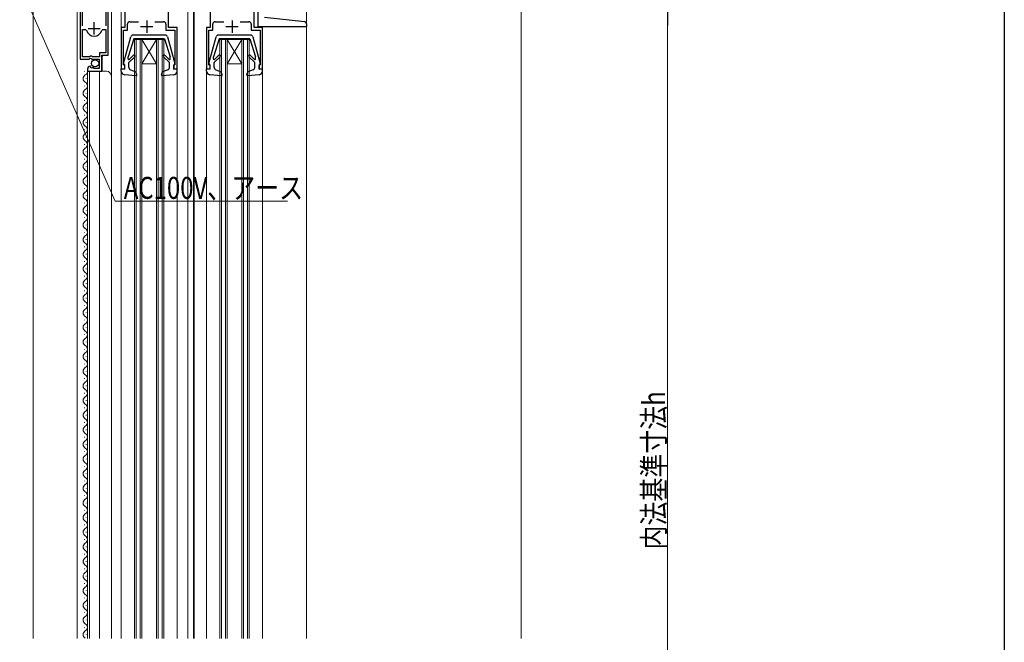
# Model space of a CAD drawing. Extents: x 0 to 1386, y 0 to 2243.
# Drawn here: x 982 to 1386, y 1299 to 1555 of the extents above; entities that cross this region are included whole.
import ezdxf

# ---------------------------------------------------------------- set-up
doc = ezdxf.new("R2010")
doc.units = 0
for name, color, linetype, lineweight in [('YKK_11', 7, 'CONTINUOUS', 30), ('YKK_12', 2, 'CONTINUOUS', 13), ('YKK_13', 4, 'CONTINUOUS', 30), ('YKK_D', 6, 'CONTINUOUS', 13), ('YSS_K', 3, 'CONTINUOUS', 13)]:
    doc.layers.add(name, color=color, linetype=linetype, lineweight=lineweight)
doc.layers.add('YKK_ZWAK', color=7, linetype='CONTINUOUS')
doc.styles.add('text-b', font='extslim2.shx', dxfattribs={"width": 0.8, "bigfont": 'extfont2.shx'})

msp = doc.modelspace()

# ---------------------------------------------------------------- linework, layer by layer
at = {"layer": 'YKK_11', "linetype": 'ByBlock', "lineweight": -2, "ltscale": 0.5}
for p, q in [((1007.04, 1577.91), (1007.04, 1538.36)), ((1007.99, 1552.06), (1007.99, 1577.43)), ((1017.59, 1577.43), (1017.59, 1552.06)), ((1018.54, 1540.06), (1018.54, 1577.91)), ((1025.33, 1575.46), (1025.33, 1551.46)), ((1043.33, 1551.46), (1043.33, 1575.46)), ((1060.33, 1575.46), (1060.33, 1551.46)), ((1078.33, 1551.46), (1078.33, 1575.46)), ((1007.99, 1539.36), (1007.99, 1550.56)), ((1007.99, 1539.36), (1007.99, 1550.56)), ((1007.99, 1550.56), (1009.22, 1550.56)), ((1009.22, 1550.56), (1009.7, 1550.19)), ((1015.87, 1550.19), (1016.35, 1550.56)), ((1016.35, 1550.56), (1017.59, 1550.56)), ((1017.59, 1550.56), (1017.59, 1540.96)), ((1025.33, 1551.46), (1023.83, 1551.46)), ((1023.83, 1551.46), (1023.83, 1534.46)), ((1026.43, 1550.36), (1026.43, 1552.76)), ((1027.43, 1553.76), (1030.95, 1553.76)), ((1037.72, 1553.76), (1041.23, 1553.76)), ((1042.23, 1552.76), (1042.23, 1550.36)), ((1046.83, 1551.46), (1043.33, 1551.46)), ((1046.83, 1534.46), (1046.83, 1551.46)), ((1060.33, 1551.46), (1058.83, 1551.46)), ((1058.83, 1551.46), (1058.83, 1534.46)), ((1061.43, 1550.36), (1061.43, 1552.76)), ((1062.43, 1553.76), (1065.95, 1553.76)), ((1072.72, 1553.76), (1076.23, 1553.76)), ((1077.23, 1552.76), (1077.23, 1550.36)), ((1081.83, 1551.46), (1078.33, 1551.46)), ((1081.83, 1534.46), (1081.83, 1551.46)), ((1024.83, 1536.16), (1024.83, 1550.36)), ((1024.83, 1550.36), (1026.43, 1550.36)), ((1042.23, 1550.36), (1045.83, 1550.36)), ((1045.83, 1550.36), (1045.83, 1536.16)), ((1059.83, 1536.16), (1059.83, 1550.36)), ((1059.83, 1550.36), (1061.43, 1550.36)), ((1077.23, 1550.36), (1080.83, 1550.36)), ((1080.83, 1550.36), (1080.83, 1536.16)), ((1007.04, 1538.36), (1010.67, 1538.36)), ((1010.94, 1539.36), (1007.99, 1539.36)), ((1010.67, 1538.36), (1011.21, 1538.81)), ((1011.24, 1539.66), (1010.94, 1539.36)), ((1011.21, 1538.81), (1011.54, 1538.66)), ((1011.84, 1539.66), (1011.24, 1539.66)), ((1011.54, 1538.66), (1011.84, 1538.36)), ((1012.14, 1539.36), (1011.84, 1539.66)), ((1011.84, 1538.36), (1014.84, 1538.36)), ((1015.04, 1539.36), (1012.14, 1539.36)), ((1014.84, 1538.36), (1014.84, 1534.56)), ((1017.59, 1540.96), (1015.04, 1540.96)), ((1015.04, 1540.96), (1015.04, 1539.36)), ((1015.94, 1533.46), (1015.94, 1540.06)), ((1015.94, 1540.06), (1018.54, 1540.06)), ((1010.04, 1534.26), (1010.04, 1533.46)), ((1011.43, 1535.31), (1011.22, 1535.56)), ((1011.34, 1534.99), (1011.43, 1535.31)), ((1011.81, 1534.72), (1011.34, 1534.99)), ((1012.39, 1535.29), (1011.81, 1534.72)), ((1012.64, 1535.19), (1012.39, 1535.29)), ((1012.64, 1534.56), (1012.64, 1535.19)), ((1014.84, 1534.56), (1012.64, 1534.56)), ((1023.83, 1534.46), (1025.33, 1534.46)), ((1025.03, 1535.96), (1024.83, 1536.16)), ((1025.33, 1535.66), (1025.03, 1535.96)), ((1025.33, 1534.46), (1025.33, 1535.66)), ((1045.63, 1535.96), (1045.33, 1535.66)), ((1045.33, 1535.66), (1045.33, 1534.46)), ((1045.33, 1534.46), (1046.83, 1534.46)), ((1045.83, 1536.16), (1045.63, 1535.96)), ((1058.83, 1534.46), (1060.33, 1534.46)), ((1060.03, 1535.96), (1059.83, 1536.16)), ((1060.33, 1535.66), (1060.03, 1535.96)), ((1060.33, 1534.46), (1060.33, 1535.66)), ((1080.63, 1535.96), (1080.33, 1535.66)), ((1080.33, 1535.66), (1080.33, 1534.46)), ((1080.33, 1534.46), (1081.83, 1534.46)), ((1080.83, 1536.16), (1080.63, 1535.96)), ((1010.04, 1533.46), (1015.94, 1533.46))]:
    msp.add_line(p, q, dxfattribs=at)
at = {"layer": 'YKK_11', "ltscale": 0.5}
for p, q in [((1010.29, 1551.06), (1015.29, 1551.06)), ((1012.79, 1548.56), (1012.79, 1553.56)), ((1031.83, 1551.76), (1036.83, 1551.76)), ((1034.33, 1554.26), (1034.33, 1549.26)), ((1066.83, 1551.76), (1071.83, 1551.76)), ((1069.33, 1554.26), (1069.33, 1549.26))]:
    msp.add_line(p, q, dxfattribs=at)
at = {"layer": 'YKK_11', "linetype": 'ByBlock', "lineweight": -2, "ltscale": 0.5}
for centre, radius, start, end in [((1027.43, 1552.76), 1, 90, 180), ((1041.23, 1552.76), 1, 0, 90), ((1062.43, 1552.76), 1, 90, 180), ((1076.23, 1552.76), 1, 0, 90), ((1012.79, 1551.06), 3.2, 195.6806, 270), ((1012.79, 1551.06), 3.2, 270, 344.3194), ((1011.34, 1534.26), 1.3, 95.2159, 180)]:
    msp.add_arc(centre, radius, start, end, dxfattribs=at)
at = {"layer": 'YKK_12'}
msp.add_line((987.83, 1620.36), (987.83, 1300.81), dxfattribs=at)
at = {"layer": 'YKK_12', "linetype": 'Continuous', "ltscale": 1.5}
for p, q in [((1005.84, 1300.81), (1005.84, 1578.46)), ((1007.04, 1578.46), (1007.04, 1548.86)), ((1018.54, 1578.46), (1018.54, 1540.56)), ((1019.84, 1578.46), (1019.84, 1531.27)), ((1023.83, 1576.46), (1023.83, 1550.96)), ((1051.23, 1576.46), (1051.23, 1300.81)), ((1053.53, 1576.46), (1053.53, 1300.81)), ((1053.83, 1576.46), (1053.83, 1300.81)), ((1099.83, 1570.46), (1099.83, 1552.9)), ((1099.83, 1551.76), (1099.83, 1300.81)), ((1029.33, 1300.81), (1029.33, 1546.46)), ((1029.33, 1546.46), (1041.33, 1546.46)), ((1030.03, 1300.81), (1030.03, 1546.46)), ((1031.63, 1300.81), (1031.63, 1546.46)), ((1032.33, 1546.46), (1038.33, 1536.46)), ((1038.33, 1546.46), (1032.33, 1536.46)), ((1032.33, 1300.81), (1032.33, 1546.46)), ((1038.33, 1300.81), (1038.33, 1546.46)), ((1039.03, 1300.81), (1039.03, 1546.46)), ((1040.63, 1300.81), (1040.63, 1546.46)), ((1041.33, 1300.81), (1041.33, 1546.46)), ((1064.34, 1300.81), (1064.33, 1546.46)), ((1064.33, 1546.46), (1076.33, 1546.46)), ((1065.04, 1300.81), (1065.03, 1546.46)), ((1066.64, 1300.81), (1066.63, 1546.46)), ((1067.33, 1546.46), (1073.33, 1536.46)), ((1073.33, 1546.46), (1067.33, 1536.46)), ((1067.34, 1300.81), (1067.33, 1546.46)), ((1073.34, 1300.81), (1073.33, 1546.46)), ((1074.04, 1300.81), (1074.03, 1546.46)), ((1075.64, 1300.81), (1075.63, 1546.46)), ((1076.34, 1300.81), (1076.33, 1546.46)), ((1016.54, 1540.06), (1016.04, 1539.56)), ((1016.04, 1539.56), (1016.04, 1533.46)), ((1032.33, 1536.46), (1038.33, 1536.46)), ((1067.33, 1536.46), (1073.33, 1536.46)), ((1008.78, 1533.55), (1008.78, 1533.35)), ((1009.54, 1530.55), (1009.54, 1530.35)), ((1010.04, 1533.46), (1017.84, 1533.46)), ((1010.04, 1533.46), (1010.04, 1300.81)), ((1010.84, 1533.46), (1010.84, 1300.81)), ((1015.04, 1533.46), (1015.04, 1300.81)), ((1019.84, 1531.46), (1019.84, 1300.81)), ((1023.83, 1533.56), (1023.83, 1300.81)), ((1046.83, 1533.56), (1046.83, 1300.81)), ((1058.83, 1533.56), (1058.83, 1300.81)), ((1081.83, 1533.56), (1081.83, 1300.81)), ((1008.78, 1527.55), (1008.78, 1527.35)), ((1009.54, 1524.55), (1009.54, 1524.35)), ((1008.78, 1521.55), (1008.78, 1521.35)), ((1009.54, 1518.55), (1009.54, 1518.35)), ((1008.78, 1515.55), (1008.78, 1515.35)), ((1009.54, 1512.55), (1009.54, 1512.35)), ((1008.78, 1509.55), (1008.78, 1509.35)), ((1009.54, 1506.55), (1009.54, 1506.35)), ((1008.78, 1503.55), (1008.78, 1503.35)), ((1009.54, 1500.55), (1009.54, 1500.35)), ((1008.78, 1497.55), (1008.78, 1497.35)), ((1009.54, 1494.55), (1009.54, 1494.35)), ((1008.78, 1491.55), (1008.78, 1491.35)), ((1009.54, 1488.55), (1009.54, 1488.35)), ((1008.78, 1485.55), (1008.78, 1485.35)), ((1009.54, 1482.55), (1009.54, 1482.35)), ((1008.78, 1479.55), (1008.78, 1479.35)), ((1009.54, 1476.55), (1009.54, 1476.35)), ((1008.78, 1473.55), (1008.78, 1473.35)), ((1009.54, 1470.55), (1009.54, 1470.35)), ((1008.78, 1467.55), (1008.78, 1467.35)), ((1009.54, 1464.55), (1009.54, 1464.35)), ((1008.78, 1461.55), (1008.78, 1461.35)), ((1009.54, 1458.55), (1009.54, 1458.35)), ((1008.78, 1455.55), (1008.78, 1455.35)), ((1008.78, 1449.55), (1008.78, 1449.35)), ((1009.54, 1452.55), (1009.54, 1452.35)), ((1009.54, 1446.55), (1009.54, 1446.35)), ((1008.78, 1443.55), (1008.78, 1443.35)), ((1008.78, 1437.55), (1008.78, 1437.35)), ((1009.54, 1440.55), (1009.54, 1440.35)), ((1009.54, 1434.55), (1009.54, 1434.35)), ((1008.78, 1431.55), (1008.78, 1431.35)), ((1008.78, 1425.55), (1008.78, 1425.35)), ((1009.54, 1428.55), (1009.54, 1428.35)), ((1009.54, 1422.55), (1009.54, 1422.35)), ((1008.78, 1419.55), (1008.78, 1419.35)), ((1008.78, 1413.55), (1008.78, 1413.35)), ((1009.54, 1416.55), (1009.54, 1416.35)), ((1009.54, 1410.55), (1009.54, 1410.35)), ((1008.78, 1407.55), (1008.78, 1407.35)), ((1008.78, 1401.55), (1008.78, 1401.35)), ((1009.54, 1404.55), (1009.54, 1404.35)), ((1009.54, 1398.55), (1009.54, 1398.35)), ((1008.78, 1395.55), (1008.78, 1395.35)), ((1008.78, 1389.55), (1008.78, 1389.35)), ((1009.54, 1392.55), (1009.54, 1392.35)), ((1009.54, 1386.55), (1009.54, 1386.35)), ((1008.78, 1383.55), (1008.78, 1383.35)), ((1008.78, 1377.55), (1008.78, 1377.35)), ((1009.54, 1380.55), (1009.54, 1380.35)), ((1009.54, 1374.55), (1009.54, 1374.35)), ((1008.78, 1371.55), (1008.78, 1371.35)), ((1008.78, 1365.55), (1008.78, 1365.35)), ((1009.54, 1368.55), (1009.54, 1368.35)), ((1009.54, 1362.55), (1009.54, 1362.35)), ((1008.78, 1359.55), (1008.78, 1359.35)), ((1008.78, 1353.55), (1008.78, 1353.35)), ((1009.54, 1356.55), (1009.54, 1356.35)), ((1009.54, 1350.55), (1009.54, 1350.35)), ((1008.78, 1347.55), (1008.78, 1347.35)), ((1009.54, 1344.55), (1009.54, 1344.35)), ((1008.78, 1341.55), (1008.78, 1341.35)), ((1009.54, 1338.55), (1009.54, 1338.35)), ((1008.78, 1335.55), (1008.78, 1335.35)), ((1009.54, 1332.55), (1009.54, 1332.35)), ((1008.78, 1329.55), (1008.78, 1329.35)), ((1009.54, 1326.55), (1009.54, 1326.35)), ((1008.78, 1323.55), (1008.78, 1323.35)), ((1009.54, 1320.55), (1009.54, 1320.35)), ((1008.78, 1317.55), (1008.78, 1317.35)), ((1009.54, 1314.55), (1009.54, 1314.35)), ((1008.78, 1311.55), (1008.78, 1311.35)), ((1009.54, 1308.55), (1009.54, 1308.35)), ((1008.78, 1305.55), (1008.78, 1305.35)), ((1009.54, 1302.55), (1009.54, 1302.35))]:
    msp.add_line(p, q, dxfattribs=at)
for centre, radius, start, end in [((1009.99, 1530.45), 1.72, 119.1906, 240.8094), ((1008.32, 1533.45), 1.72, 299.1994, 11.1879), ((1017.84, 1531.46), 2, 0, 90), ((1008.32, 1527.45), 1.72, 299.1994, 60.8006), ((1009.99, 1524.45), 1.72, 119.1906, 240.8094), ((1008.32, 1521.45), 1.72, 299.1994, 60.8006), ((1009.99, 1518.45), 1.72, 119.1906, 240.8094), ((1008.32, 1515.45), 1.72, 299.1994, 60.8006), ((1009.99, 1512.45), 1.72, 119.1906, 240.8094), ((1008.32, 1509.45), 1.72, 299.1994, 60.8006), ((1009.99, 1506.45), 1.72, 119.1906, 240.8094), ((1008.32, 1503.45), 1.72, 299.1994, 60.8006), ((1009.99, 1500.45), 1.72, 119.1906, 240.8094), ((1008.32, 1497.45), 1.72, 299.1994, 60.8006), ((1009.99, 1494.45), 1.72, 119.1906, 240.8094), ((1009.99, 1488.45), 1.72, 119.1906, 240.8094), ((1008.32, 1491.45), 1.72, 299.1994, 60.8006), ((1008.32, 1485.45), 1.72, 299.1994, 60.8006), ((1009.99, 1482.45), 1.72, 119.1906, 240.8094), ((1009.99, 1476.45), 1.72, 119.1906, 240.8094), ((1008.32, 1479.45), 1.72, 299.1994, 60.8006), ((1008.32, 1473.45), 1.72, 299.1994, 60.8006), ((1009.99, 1470.45), 1.72, 119.1906, 240.8094), ((1009.99, 1464.45), 1.72, 119.1906, 240.8094), ((1008.32, 1467.45), 1.72, 299.1994, 60.8006), ((1008.32, 1461.45), 1.72, 299.1994, 60.8006), ((1009.99, 1458.45), 1.72, 119.1906, 240.8094), ((1009.99, 1452.45), 1.72, 119.1906, 240.8094), ((1008.32, 1455.45), 1.72, 299.1994, 60.8006), ((1008.32, 1449.45), 1.72, 299.1994, 60.8006), ((1009.99, 1446.45), 1.72, 119.1906, 240.8094), ((1009.99, 1440.45), 1.72, 119.1906, 240.8094), ((1008.32, 1443.45), 1.72, 299.1994, 60.8006), ((1008.32, 1437.45), 1.72, 299.1994, 60.8006), ((1009.99, 1434.45), 1.72, 119.1906, 240.8094), ((1009.99, 1428.45), 1.72, 119.1906, 240.8094), ((1008.32, 1431.45), 1.72, 299.1994, 60.8006), ((1008.32, 1425.45), 1.72, 299.1994, 60.8006), ((1009.99, 1422.45), 1.72, 119.1906, 240.8094), ((1009.99, 1416.45), 1.72, 119.1906, 240.8094), ((1008.32, 1419.45), 1.72, 299.1994, 60.8006), ((1008.32, 1413.45), 1.72, 299.1994, 60.8006), ((1009.99, 1410.45), 1.72, 119.1906, 240.8094), ((1009.99, 1404.45), 1.72, 119.1906, 240.8094), ((1008.32, 1407.45), 1.72, 299.1994, 60.8006), ((1008.32, 1401.45), 1.72, 299.1994, 60.8006), ((1009.99, 1398.45), 1.72, 119.1906, 240.8094), ((1009.99, 1392.45), 1.72, 119.1906, 240.8094), ((1008.32, 1395.45), 1.72, 299.1994, 60.8006), ((1008.32, 1389.45), 1.72, 299.1994, 60.8006), ((1009.99, 1386.45), 1.72, 119.1906, 240.8094), ((1008.32, 1383.45), 1.72, 299.1994, 60.8006), ((1009.99, 1380.45), 1.72, 119.1906, 240.8094), ((1008.32, 1377.45), 1.72, 299.1994, 60.8006), ((1009.99, 1374.45), 1.72, 119.1906, 240.8094), ((1008.32, 1371.45), 1.72, 299.1994, 60.8006), ((1009.99, 1368.45), 1.72, 119.1906, 240.8094), ((1008.32, 1365.45), 1.72, 299.1994, 60.8006), ((1009.99, 1362.45), 1.72, 119.1906, 240.8094), ((1008.32, 1359.45), 1.72, 299.1994, 60.8006), ((1009.99, 1356.45), 1.72, 119.1906, 240.8094), ((1008.32, 1353.45), 1.72, 299.1994, 60.8006), ((1009.99, 1350.45), 1.72, 119.1906, 240.8094), ((1008.32, 1347.45), 1.72, 299.1994, 60.8006), ((1009.99, 1344.45), 1.72, 119.1906, 240.8094), ((1008.32, 1341.45), 1.72, 299.1994, 60.8006), ((1009.99, 1338.45), 1.72, 119.1906, 240.8094), ((1008.32, 1335.45), 1.72, 299.1994, 60.8006), ((1009.99, 1332.45), 1.72, 119.1906, 240.8094), ((1008.32, 1329.45), 1.72, 299.1994, 60.8006), ((1009.99, 1326.45), 1.72, 119.1906, 240.8094), ((1008.32, 1323.45), 1.72, 299.1994, 60.8006), ((1009.99, 1320.45), 1.72, 119.1906, 240.8094), ((1008.32, 1317.45), 1.72, 299.1994, 60.8006), ((1009.99, 1314.45), 1.72, 119.1906, 240.8094), ((1008.32, 1311.45), 1.72, 299.1994, 60.8006), ((1009.99, 1308.45), 1.72, 119.1906, 240.8094), ((1008.32, 1305.45), 1.72, 299.1994, 60.8006), ((1009.99, 1302.45), 1.72, 119.1906, 240.8094)]:
    msp.add_arc(centre, radius, start, end, dxfattribs=at)
at = {"layer": 'YKK_13', "linetype": 'Continuous', "ltscale": 1.5}
for p, q in [((1079.84, 1575.39), (1079.84, 1551.76)), ((1082.62, 1555.6), (1099.03, 1553.84)), ((1079.84, 1551.76), (1099.84, 1551.76)), ((1099.84, 1552.86), (1099.84, 1551.76)), ((1024.84, 1536.63), (1027.78, 1547.52)), ((1029.03, 1546.76), (1026.73, 1539.35)), ((1041.92, 1548.26), (1028.75, 1548.26)), ((1041.63, 1546.76), (1029.03, 1546.76)), ((1041.63, 1546.76), (1043.93, 1539.35)), ((1042.89, 1547.52), (1045.82, 1536.63)), ((1059.84, 1536.63), (1062.78, 1547.52)), ((1064.03, 1546.76), (1061.73, 1539.35)), ((1076.92, 1548.26), (1063.75, 1548.26)), ((1076.63, 1546.76), (1064.03, 1546.76)), ((1076.63, 1546.76), (1078.93, 1539.35)), ((1077.89, 1547.52), (1080.82, 1536.63)), ((1026.73, 1538.61), (1026.73, 1539.35)), ((1029.42, 1539.44), (1027.03, 1537.06)), ((1028.85, 1540), (1027.25, 1538.4)), ((1041.25, 1539.44), (1043.63, 1537.06)), ((1041.82, 1540.01), (1043.51, 1538.32)), ((1043.93, 1538.5), (1043.93, 1539.35)), ((1061.73, 1538.61), (1061.73, 1539.35)), ((1064.42, 1539.44), (1062.03, 1537.06)), ((1063.85, 1540), (1062.25, 1538.4)), ((1076.25, 1539.44), (1078.63, 1537.06)), ((1076.82, 1540.01), (1078.51, 1538.32)), ((1078.93, 1538.5), (1078.93, 1539.35)), ((1023.83, 1533.56), (1023.83, 1534.46)), ((1025.23, 1534.26), (1023.83, 1534.46)), ((1025.23, 1536.26), (1025.13, 1536.26)), ((1025.23, 1536.26), (1025.23, 1534.26)), ((1027.03, 1534.95), (1027.03, 1537.06)), ((1043.63, 1534.95), (1043.63, 1537.06)), ((1045.43, 1536.26), (1045.43, 1534.26)), ((1045.43, 1536.26), (1045.53, 1536.26)), ((1045.43, 1534.26), (1046.83, 1534.46)), ((1046.83, 1533.56), (1046.83, 1534.46)), ((1058.83, 1533.56), (1058.83, 1534.46)), ((1060.23, 1534.26), (1058.83, 1534.46)), ((1060.23, 1536.26), (1060.13, 1536.26)), ((1060.23, 1536.26), (1060.23, 1534.26)), ((1062.03, 1534.95), (1062.03, 1537.06)), ((1078.63, 1534.95), (1078.63, 1537.06)), ((1080.43, 1536.26), (1080.43, 1534.26)), ((1080.43, 1536.26), (1080.53, 1536.26)), ((1080.43, 1534.26), (1081.83, 1534.46)), ((1081.83, 1533.56), (1081.83, 1534.46)), ((1030, 1531.65), (1025.21, 1532.06)), ((1027.71, 1534), (1029.88, 1533.25)), ((1030.31, 1532.05), (1029.88, 1533.25)), ((1040.36, 1532.05), (1040.79, 1533.25)), ((1045.46, 1532.06), (1040.66, 1531.65)), ((1042.96, 1534), (1040.79, 1533.25)), ((1046.73, 1534.26), (1046.73, 1534.26)), ((1065, 1531.65), (1060.21, 1532.06)), ((1062.71, 1534), (1064.88, 1533.25)), ((1065.31, 1532.05), (1064.88, 1533.25)), ((1075.36, 1532.05), (1075.79, 1533.25)), ((1080.46, 1532.06), (1075.66, 1531.65)), ((1077.96, 1534), (1075.79, 1533.25)), ((1081.73, 1534.26), (1081.73, 1534.26))]:
    msp.add_line(p, q, dxfattribs=at)
msp.add_circle((1013.19, 1536.71), 1.45, dxfattribs=at)
for centre, radius, start, end in [((1098.84, 1552.85), 1, 0, 84.6874), ((1028.75, 1547.26), 1, 90, 164.8931), ((1041.92, 1547.26), 1, 15.107, 90), ((1063.75, 1547.26), 1, 90, 164.8931), ((1076.92, 1547.26), 1, 15.107, 90), ((1027.03, 1538.61), 0.3, 180, 315), ((1029.13, 1539.72), 0.4, 315, 135), ((1041.53, 1539.72), 0.4, 45.1699, 225), ((1043.68, 1538.5), 0.25, 225.1699, 0), ((1062.03, 1538.61), 0.3, 180, 315), ((1064.13, 1539.72), 0.4, 315, 135), ((1076.53, 1539.72), 0.4, 45.1699, 225), ((1078.68, 1538.5), 0.25, 225.1699, 0), ((1025.13, 1536.56), 0.3, 164.8931, 270), ((1028.03, 1534.95), 1, 180, 250.9853), ((1042.63, 1534.95), 1, 289.0147, 0), ((1045.53, 1536.56), 0.3, 270, 15.107), ((1060.13, 1536.56), 0.3, 164.8931, 270), ((1063.03, 1534.95), 1, 180, 250.9853), ((1077.63, 1534.95), 1, 289.0147, 0), ((1080.53, 1536.56), 0.3, 270, 15.107), ((1025.33, 1533.56), 1.5, 180, 265.1024), ((1030.03, 1531.95), 0.3, 265.1024, 20), ((1040.64, 1531.95), 0.3, 160, 274.8976), ((1045.33, 1533.56), 1.5, 274.8976, 0), ((1060.33, 1533.56), 1.5, 180, 265.1024), ((1065.03, 1531.95), 0.3, 265.1024, 20), ((1075.64, 1531.95), 0.3, 160, 274.8976), ((1080.33, 1533.56), 1.5, 274.8976, 0)]:
    msp.add_arc(centre, radius, start, end, dxfattribs=at)
at = {"layer": 'YKK_D'}
for p, q in [((968.73, 1599.53), (1021.38, 1480.15)), ((1021.38, 1480.15), (1092.13, 1480.15))]:
    msp.add_line(p, q, dxfattribs=at)
at = {"layer": 'YKK_D', "lineweight": -2}
msp.add_line((1247.83, 1570.46), (1247.83, 1552.27), dxfattribs=at)
at = {"layer": 'YKK_D', "ltscale": 1.5}
msp.add_line((1247.83, 1559.96), (1247.83, 1171.86), dxfattribs=at)
at = {"layer": 'YKK_ZWAK'}
msp.add_line((1386, 2184), (1386, 0), dxfattribs=at)
at = {"layer": 'YSS_K', "linetype": 'Continuous', "ltscale": 1.5}
msp.add_line((1187.83, 1590.46), (1187.83, 1300.81), dxfattribs=at)

# ---------------------------------------------------------------- texts
at = {"layer": 'YKK_D', "style": 'text-b', "width": 0.8}
msp.add_text('AC100V、アース', height=9, dxfattribs=at).set_placement((1024.93, 1481.15))
msp.add_text('内法基準寸法h', height=9, rotation=90, dxfattribs=at).set_placement((1246.83, 1337.35))

doc.saveas('drawing.dxf')
